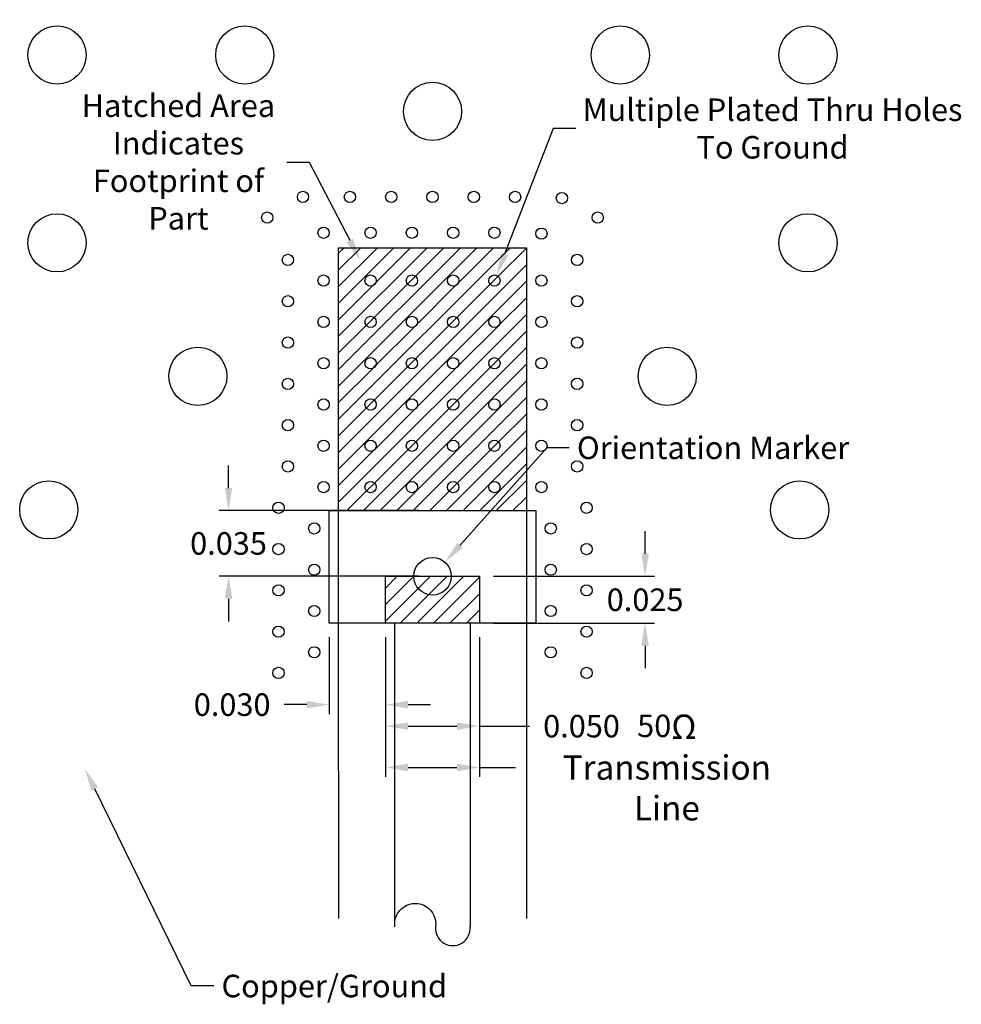
# Model space of a CAD drawing. Units: inches. Extents: x 0.745 to 1.247, y 0.842 to 1.366.
import ezdxf

# ---------------------------------------------------------------- set-up
doc = ezdxf.new("R2010")
doc.units = ezdxf.units.IN
doc.header["$MEASUREMENT"] = 0
doc.styles.get("Standard").update_dxf_attribs({"font": 'arial.ttf'})
doc.dimstyles.new("Dan's Dim Style", dxfattribs={"dimtxt": 0.012, "dimasz": 0.012, "dimexe": 0.005, "dimexo": 0.0075, "dimgap": 0.0075, "dimtad": 0, "dimtih": 1, "dimtoh": 1, "dimdec": 3, "dimzin": 0, "dimdsep": 46, "dimtxsty": 'Standard', "dimcen": 0, "dimadec": 0, "dimazin": 0, "dimtfac": 1, "dimtdec": 3, "dimtofl": 0, "dimtmove": 0, "dimatfit": 3, "dimfxl": 1, "dimtolj": 1, "dimtzin": 0, "dimarcsym": 0})

# ---------------------------------------------------------------- blocks, each defined once
blk = doc.blocks.new('*D1')
at = {"color": 0, "lineweight": -2, "transparency": 16777216}
for p, q in [((1.07824, 1.082), (1.07824, 1.094)), ((0.9975, 1.07), (1.08324, 1.07)), ((0.9975, 1.045), (1.08324, 1.045)), ((1.07824, 1.033), (1.07824, 1.021))]:
    blk.add_line(p, q, dxfattribs=at)
at = {"color": 0, "transparency": 16777216}
for points in [[(1.07624, 1.082), (1.08024, 1.082), (1.07824, 1.07)], [(1.07624, 1.033), (1.08024, 1.033), (1.07824, 1.045)]]:
    blk.add_solid(points, dxfattribs=at)
at = {"layer": 'Defpoints', "color": 0, "transparency": 16777216}
for p in [(0.99, 1.07), (1.07824, 1.07), (0.99, 1.045)]:
    blk.add_point(p, dxfattribs=at)
at = {"color": 0, "transparency": 16777216, "insert": (1.07824, 1.0575), "char_height": 0.012, "attachment_point": 5}
blk.add_mtext('\\A1;0.025', dxfattribs=at)
blk = doc.blocks.new('*D2')
at = {"color": 0, "lineweight": -2, "transparency": 16777216}
for p, q in [((0.94, 1.0375), (0.94, 0.98517)), ((0.99, 1.0375), (0.99, 0.98517)), ((0.952, 0.99017), (0.978, 0.99017)), ((0.99, 0.99017), (1.01665, 0.99017))]:
    blk.add_line(p, q, dxfattribs=at)
at = {"color": 0, "transparency": 16777216}
for points in [[(0.952, 0.99217), (0.952, 0.98817), (0.94, 0.99017)], [(0.978, 0.99217), (0.978, 0.98817), (0.99, 0.99017)]]:
    blk.add_solid(points, dxfattribs=at)
at = {"layer": 'Defpoints', "color": 0, "transparency": 16777216}
for p in [(0.94, 1.045), (0.99, 1.045), (0.99, 0.99017)]:
    blk.add_point(p, dxfattribs=at)
at = {"color": 0, "transparency": 16777216, "insert": (1.04438, 0.99017), "char_height": 0.012, "attachment_point": 5}
blk.add_mtext('\\A1;0.050', dxfattribs=at)
blk = doc.blocks.new('*D3')
at = {"color": 0, "lineweight": -2, "transparency": 16777216}
for p, q in [((0.85634, 1.117), (0.85634, 1.129)), ((0.9575, 1.105), (0.85134, 1.105)), ((0.9575, 1.07), (0.85134, 1.07)), ((0.85634, 1.058), (0.85634, 1.046))]:
    blk.add_line(p, q, dxfattribs=at)
at = {"color": 0, "transparency": 16777216}
for points in [[(0.85434, 1.117), (0.85834, 1.117), (0.85634, 1.105)], [(0.85434, 1.058), (0.85834, 1.058), (0.85634, 1.07)]]:
    blk.add_solid(points, dxfattribs=at)
at = {"layer": 'Defpoints', "color": 0, "transparency": 16777216}
for p in [(0.85634, 1.105), (0.965, 1.105), (0.965, 1.07)]:
    blk.add_point(p, dxfattribs=at)
at = {"color": 0, "transparency": 16777216, "insert": (0.85634, 1.0875), "char_height": 0.012, "attachment_point": 5}
blk.add_mtext('\\A1;0.035', dxfattribs=at)
blk = doc.blocks.new('*D4')
at = {"color": 0, "lineweight": -2, "transparency": 16777216}
for p, q in [((0.91, 1.03751), (0.91, 0.99663)), ((0.94, 1.0375), (0.94, 0.99663)), ((0.898, 1.00163), (0.886, 1.00163)), ((0.952, 1.00163), (0.964, 1.00163))]:
    blk.add_line(p, q, dxfattribs=at)
at = {"color": 0, "transparency": 16777216}
for points in [[(0.898, 1.00363), (0.898, 0.99963), (0.91, 1.00163)], [(0.952, 1.00363), (0.952, 0.99963), (0.94, 1.00163)]]:
    blk.add_solid(points, dxfattribs=at)
at = {"layer": 'Defpoints', "color": 0, "transparency": 16777216}
for p in [(0.91, 1.04501), (0.94, 1.045), (0.91, 1.00163)]:
    blk.add_point(p, dxfattribs=at)
at = {"color": 0, "transparency": 16777216, "insert": (0.85827, 1.00163), "char_height": 0.012, "attachment_point": 5}
blk.add_mtext('\\A1;0.030', dxfattribs=at)
blk = doc.blocks.new('*D5')
at = {"color": 0, "lineweight": -2, "transparency": 16777216}
for p, q in [((0.94, 1.03751), (0.94, 0.96316)), ((0.99, 1.03751), (0.99, 0.96316)), ((0.952, 0.96816), (0.978, 0.96816)), ((0.99, 0.96816), (1.00923, 0.96816))]:
    blk.add_line(p, q, dxfattribs=at)
at = {"color": 0, "transparency": 16777216}
for points in [[(0.952, 0.97016), (0.952, 0.96616), (0.94, 0.96816)], [(0.978, 0.97016), (0.978, 0.96616), (0.99, 0.96816)]]:
    blk.add_solid(points, dxfattribs=at)
at = {"layer": 'Defpoints', "color": 0, "transparency": 16777216}
for p in [(0.94, 1.04501), (0.99, 1.04501), (0.99, 0.96816)]:
    blk.add_point(p, dxfattribs=at)
at = {"color": 0, "transparency": 16777216, "insert": (1.08982, 0.96816), "char_height": 0.012, "attachment_point": 5}
blk.add_mtext('\\A1;50{\\H1.0833x;Ω\\PTransmission Line}', dxfattribs=at)
blk = doc.blocks.new('*D11')
at = {"color": 0, "lineweight": -2, "transparency": 16777216}
for p, q in [((1.02581, 1.13844), (0.97961, 1.08645)), ((1.03781, 1.13844), (1.02581, 1.13844))]:
    blk.add_line(p, q, dxfattribs=at)
at = {"color": 0, "transparency": 16777216}
blk.add_solid([(0.97812, 1.08777), (0.98111, 1.08512), (0.97164, 1.07748)], dxfattribs=at)
at = {"layer": 'Defpoints', "color": 0, "transparency": 16777216}
for p in [(0.97164, 1.07748), (0.95836, 1.06252)]:
    blk.add_point(p, dxfattribs=at)
at = {"color": 0, "transparency": 16777216, "insert": (1.11443, 1.13844), "char_height": 0.012, "attachment_point": 5}
blk.add_mtext('\\A1;Orientation Marker', dxfattribs=at)
blk = doc.blocks.new('*D12')
at = {"color": 0, "lineweight": -2, "transparency": 16777216}
for p, q in [((1.02927, 1.30849), (1.0034, 1.24149)), ((1.04127, 1.30849), (1.02927, 1.30849))]:
    blk.add_line(p, q, dxfattribs=at)
at = {"color": 0, "transparency": 16777216}
blk.add_solid([(1.00154, 1.24221), (1.00527, 1.24077), (0.99908, 1.2303)], dxfattribs=at)
at = {"layer": 'Defpoints', "color": 0, "transparency": 16777216}
for p in [(0.99908, 1.2303), (0.99692, 1.2247)]:
    blk.add_point(p, dxfattribs=at)
at = {"color": 0, "transparency": 16777216, "insert": (1.14612, 1.30849), "char_height": 0.012, "attachment_point": 5}
blk.add_mtext('\\A1;Multiple Plated Thru Holes\\PTo Ground', dxfattribs=at)
blk = doc.blocks.new('*D13')
at = {"color": 0, "lineweight": -2, "transparency": 16777216}
for p, q in [((0.88737, 1.29066), (0.89937, 1.29066)), ((0.89937, 1.29066), (0.92087, 1.24904))]:
    blk.add_line(p, q, dxfattribs=at)
at = {"color": 0, "transparency": 16777216}
blk.add_solid([(0.92265, 1.24996), (0.91909, 1.24813), (0.92638, 1.23838)], dxfattribs=at)
at = {"layer": 'Defpoints', "color": 0, "transparency": 16777216}
for p in [(0.92638, 1.23838), (0.93762, 1.21662)]:
    blk.add_point(p, dxfattribs=at)
at = {"color": 0, "transparency": 16777216, "insert": (0.82964, 1.29066), "char_height": 0.012, "attachment_point": 5}
blk.add_mtext('\\A1;Hatched Area\\PIndicates\\PFootprint of\\PPart', dxfattribs=at)
blk = doc.blocks.new('*D14')
at = {"color": 0, "lineweight": -2, "transparency": 16777216}
for p, q in [((0.83643, 0.85177), (0.78509, 0.95674)), ((0.84843, 0.85177), (0.83643, 0.85177))]:
    blk.add_line(p, q, dxfattribs=at)
at = {"color": 0, "transparency": 16777216}
blk.add_solid([(0.78689, 0.95762), (0.7833, 0.95587), (0.77982, 0.96752)], dxfattribs=at)
at = {"layer": 'Defpoints', "color": 0, "transparency": 16777216}
for p in [(0.77157, 0.98438), (0.77982, 0.96752)]:
    blk.add_point(p, dxfattribs=at)
at = {"color": 0, "transparency": 16777216, "insert": (0.91269, 0.85177), "char_height": 0.012, "attachment_point": 5}
blk.add_mtext('\\A1;Copper/Ground', dxfattribs=at)

msp = doc.modelspace()

# ---------------------------------------------------------------- hatches: boundary and pattern name
h = msp.add_hatch()
h.set_pattern_fill('ANSI31', color=256, scale=0.05)
h.paths.add_polyline_path([(1.015, 1.245), (0.915, 1.245), (0.915, 1.10502), (1.015, 1.10502)])
h.paths.add_polyline_path([(0.973, 1.2275, -1), (0.979, 1.2275, -1)], flags=16)
h.paths.add_polyline_path([(0.979, 1.2055, -1), (0.973, 1.2055, -1)], flags=16)
h.paths.add_polyline_path([(0.951, 1.2275, -1), (0.957, 1.2275, -1)], flags=16)
h.paths.add_polyline_path([(0.957, 1.2055, -1), (0.951, 1.2055, -1)], flags=16)
h.paths.add_polyline_path([(0.995, 1.2275, -1), (1.001, 1.2275, -1)], flags=16)
h.paths.add_polyline_path([(1.001, 1.2055, -1), (0.995, 1.2055, -1)], flags=16)
h.paths.add_polyline_path([(0.979, 1.1835, -1), (0.973, 1.1835, -1)], flags=16)
h.paths.add_polyline_path([(0.957, 1.1835, -1), (0.951, 1.1835, -1)], flags=16)
h.paths.add_polyline_path([(0.929, 1.2275, -1), (0.935, 1.2275, -1)], flags=16)
h.paths.add_polyline_path([(0.935, 1.2055, -1), (0.929, 1.2055, -1)], flags=16)
h.paths.add_polyline_path([(1.001, 1.1835, -1), (0.995, 1.1835, -1)], flags=16)
h.paths.add_polyline_path([(0.935, 1.1835, -1), (0.929, 1.1835, -1)], flags=16)
h.paths.add_polyline_path([(0.979, 1.1615, -1), (0.973, 1.1615, -1)], flags=16)
h.paths.add_polyline_path([(0.957, 1.1615, -1), (0.951, 1.1615, -1)], flags=16)
h.paths.add_polyline_path([(1.001, 1.1615, -1), (0.995, 1.1615, -1)], flags=16)
h.paths.add_polyline_path([(0.935, 1.1615, -1), (0.929, 1.1615, -1)], flags=16)
h.paths.add_polyline_path([(0.979, 1.1395, -1), (0.973, 1.1395, -1)], flags=16)
h.paths.add_polyline_path([(0.957, 1.1395, -1), (0.951, 1.1395, -1)], flags=16)
h.paths.add_polyline_path([(1.001, 1.1395, -1), (0.995, 1.1395, -1)], flags=16)
h.paths.add_polyline_path([(0.935, 1.1395, -1), (0.929, 1.1395, -1)], flags=16)
h.paths.add_polyline_path([(0.979, 1.1175, -1), (0.973, 1.1175, -1)], flags=16)
h.paths.add_polyline_path([(0.957, 1.1175, -1), (0.951, 1.1175, -1)], flags=16)
h.paths.add_polyline_path([(1.001, 1.1175, -1), (0.995, 1.1175, -1)], flags=16)
h.paths.add_polyline_path([(0.935, 1.1175, -1), (0.929, 1.1175, -1)], flags=16)
h.paths.add_polyline_path([(0.99, 1.07), (0.94, 1.07), (0.94, 1.045), (0.99, 1.045)])
h = msp.add_hatch()
h.set_pattern_fill('ANSI31', color=256, scale=0.05)
h.paths.add_polyline_path([(0.929, 1.2275, 1), (0.935, 1.2275, 1)])
h.paths.add_polyline_path([(0.957, 1.2275, 1), (0.951, 1.2275, 1)])
h.paths.add_polyline_path([(0.973, 1.2275, 1), (0.979, 1.2275, 1)])
h.paths.add_polyline_path([(1.001, 1.2275, 1), (0.995, 1.2275, 1)])
h.paths.add_polyline_path([(0.995, 1.2055, 1), (1.001, 1.2055, 1)])
h.paths.add_polyline_path([(0.979, 1.2055, 1), (0.973, 1.2055, 1)])
h.paths.add_polyline_path([(0.957, 1.2055, 1), (0.951, 1.2055, 1)])
h.paths.add_polyline_path([(0.929, 1.2055, 1), (0.935, 1.2055, 1)])
h.paths.add_polyline_path([(0.929, 1.1835, 1), (0.935, 1.1835, 1)])
h.paths.add_polyline_path([(0.951, 1.1835, 1), (0.957, 1.1835, 1)])
h.paths.add_polyline_path([(0.973, 1.1835, 1), (0.979, 1.1835, 1)])
h.paths.add_polyline_path([(0.995, 1.1835, 1), (1.001, 1.1835, 1)])
h.paths.add_polyline_path([(1.001, 1.1615, 1), (0.995, 1.1615, 1)])
h.paths.add_polyline_path([(0.979, 1.1615, 1), (0.973, 1.1615, 1)])
h.paths.add_polyline_path([(0.951, 1.1615, 1), (0.957, 1.1615, 1)])
h.paths.add_polyline_path([(0.929, 1.1615, 1), (0.935, 1.1615, 1)])
h.paths.add_polyline_path([(0.929, 1.1395, 1), (0.935, 1.1395, 1)])
h.paths.add_polyline_path([(0.951, 1.1395, 1), (0.957, 1.1395, 1)])
h.paths.add_polyline_path([(0.973, 1.1395, 1), (0.979, 1.1395, 1)])
h.paths.add_polyline_path([(0.995, 1.1395, 1), (1.001, 1.1395, 1)])
h.paths.add_polyline_path([(1.001, 1.1175, 1), (0.995, 1.1175, 1)])
h.paths.add_polyline_path([(0.973, 1.1175, 1), (0.979, 1.1175, 1)])
h.paths.add_polyline_path([(0.951, 1.1175, 1), (0.957, 1.1175, 1)])
h.paths.add_polyline_path([(0.929, 1.1175, 1), (0.935, 1.1175, 1)])

# ---------------------------------------------------------------- linework, layer by layer
for p, q in [((0.94, 1.045), (0.94, 1.07)), ((0.94, 1.07), (0.99, 1.07)), ((0.99, 1.07), (0.99, 1.045)), ((0.91501, 0.88779), (0.915, 1.045)), ((0.945, 1.045), (0.94, 1.045)), ((0.945, 0.88326), (0.945, 1.045)), ((0.99, 1.045), (0.985, 1.045)), ((0.985, 1.045), (0.985, 0.88326))]:
    msp.add_line(p, q)
msp.add_lwpolyline([(0.915, 1.245), (1.015, 1.245), (1.015, 1.045), (0.915, 1.045)], close=True)
msp.add_lwpolyline([(0.915, 1.045), (0.91, 1.045), (0.91, 1.045), (0.91001, 1.10502), (1.02, 1.10502), (1.02, 1.045), (1.01499, 1.045), (1.01499, 0.88779)])
msp.add_lwpolyline([(0.945, 0.88326, -1.154861), (0.96663, 0.88326, 1.088552), (0.985, 0.88326, 1.558642)], format="xyb")
for centre, radius in [((0.765, 1.34761), 0.0155), ((0.865, 1.34761), 0.0155), ((1.065, 1.34761), 0.0155), ((1.165, 1.34761), 0.0155), ((0.965, 1.31761), 0.0155), ((0.896, 1.27205), 0.003), ((0.921, 1.27205), 0.003), ((0.943, 1.27205), 0.003), ((0.965, 1.27205), 0.003), ((0.987, 1.27205), 0.003), ((1.009, 1.27205), 0.003), ((1.03394, 1.27144), 0.003), ((0.87696, 1.26105), 0.003), ((1.05304, 1.26105), 0.003), ((0.765, 1.24761), 0.0155), ((1.165, 1.24761), 0.0155), ((0.907, 1.253), 0.003), ((0.932, 1.253), 0.003), ((0.954, 1.253), 0.003), ((0.976, 1.253), 0.003), ((0.998, 1.253), 0.003), ((1.023, 1.2525), 0.003), ((0.88795, 1.23849), 0.003), ((1.04205, 1.2385), 0.003), ((0.907, 1.2275), 0.003), ((0.932, 1.2275), 0.003), ((0.954, 1.2275), 0.003), ((0.976, 1.2275), 0.003), ((0.998, 1.2275), 0.003), ((1.023, 1.2275), 0.003), ((0.88795, 1.21649), 0.003), ((1.04205, 1.2165), 0.003), ((0.907, 1.2055), 0.003), ((0.932, 1.2055), 0.003), ((0.954, 1.2055), 0.003), ((0.976, 1.2055), 0.003), ((0.998, 1.2055), 0.003), ((1.023, 1.2055), 0.003), ((0.88795, 1.19449), 0.003), ((1.04205, 1.1945), 0.003), ((0.84, 1.17655), 0.0155), ((1.09, 1.17655), 0.0155), ((0.907, 1.1835), 0.003), ((0.932, 1.1835), 0.003), ((0.954, 1.1835), 0.003), ((0.976, 1.1835), 0.003), ((0.998, 1.1835), 0.003), ((1.023, 1.1835), 0.003), ((0.88795, 1.17249), 0.003), ((1.04205, 1.1725), 0.003), ((0.907, 1.1615), 0.003), ((0.932, 1.1615), 0.003), ((0.954, 1.1615), 0.003), ((0.976, 1.1615), 0.003), ((0.998, 1.1615), 0.003), ((1.023, 1.1615), 0.003), ((0.88796, 1.15049), 0.003), ((1.04205, 1.1505), 0.003), ((0.907, 1.1395), 0.003), ((0.932, 1.1395), 0.003), ((0.954, 1.1395), 0.003), ((0.976, 1.1395), 0.003), ((0.998, 1.1395), 0.003), ((1.023, 1.1395), 0.003), ((0.88796, 1.12849), 0.003), ((1.04205, 1.1285), 0.003), ((0.7606, 1.10538), 0.0155), ((0.907, 1.1175), 0.003), ((0.932, 1.1175), 0.003), ((0.954, 1.1175), 0.003), ((0.976, 1.1175), 0.003), ((0.998, 1.1175), 0.003), ((1.023, 1.1175), 0.003), ((1.1606, 1.10538), 0.0155), ((0.88296, 1.10651), 0.003), ((1.04704, 1.10651), 0.003), ((0.902, 1.09551), 0.003), ((1.028, 1.09551), 0.003), ((0.88296, 1.08451), 0.003), ((1.04704, 1.08451), 0.003), ((0.902, 1.07351), 0.003), ((0.965, 1.07), 0.01), ((1.028, 1.07351), 0.003), ((0.88296, 1.06251), 0.003), ((1.04704, 1.06251), 0.003), ((0.902, 1.05151), 0.003), ((1.028, 1.05151), 0.003), ((0.88296, 1.04051), 0.003), ((1.04704, 1.04051), 0.003), ((0.902, 1.02951), 0.003), ((1.028, 1.02951), 0.003), ((0.88296, 1.01851), 0.003), ((1.04704, 1.01851), 0.003)]:
    msp.add_circle(centre, radius)

# ---------------------------------------------------------------- dimensions: what is measured, and where the dimension line sits
for p1, p2, text, picture, middle in [((0.99692, 1.2247), (0.99908, 1.2303), 'Multiple Plated Thru Holes\\PTo Ground', '*D12', (1.14612, 1.30849)), ((0.93762, 1.21662), (0.92638, 1.23838), 'Hatched Area\\PIndicates\\PFootprint of\\PPart', '*D13', (0.82964, 1.29066)), ((0.95836, 1.06252), (0.97164, 1.07748), 'Orientation Marker', '*D11', (1.11443, 1.13844)), ((0.77157, 0.98438), (0.77982, 0.96752), 'Copper/Ground', '*D14', (0.91269, 0.85177))]:
    dim = msp.add_diameter_dim_2p(p1=p1, p2=p2, text=text, dimstyle="Dan's Dim Style")
    dim.commit()
    dim.dimension.update_dxf_attribs({"geometry": picture, "text_midpoint": middle, "dimtype": 163})
dim = msp.add_linear_dim(base=(0.85634, 1.105), p1=(0.965, 1.07), p2=(0.965, 1.105), angle=90, dimstyle="Dan's Dim Style")
dim.commit()
dim.dimension.update_dxf_attribs({"geometry": '*D3', "text_midpoint": (0.85634, 1.0875)})
dim = msp.add_linear_dim(base=(1.07824, 1.07), p1=(0.99, 1.045), p2=(0.99, 1.07), angle=90, dimstyle="Dan's Dim Style")
dim.commit()
dim.dimension.update_dxf_attribs({"geometry": '*D1', "text_midpoint": (1.07824, 1.0575), "dimtype": 160})
dim = msp.add_linear_dim(base=(0.91, 1.00163), p1=(0.94, 1.045), p2=(0.91, 1.04501), dimstyle="Dan's Dim Style")
dim.commit()
dim.dimension.update_dxf_attribs({"geometry": '*D4', "text_midpoint": (0.85827, 1.00163)})
dim = msp.add_linear_dim(base=(0.99, 0.96816), p1=(0.94, 1.04501), p2=(0.99, 1.04501), text='50{\\H1.0833x;Ω\\PTransmission Line}', dimstyle="Dan's Dim Style")
dim.commit()
dim.dimension.update_dxf_attribs({"geometry": '*D5', "text_midpoint": (1.08982, 0.96816), "dimtype": 160})
dim = msp.add_linear_dim(base=(0.99, 0.99017), p1=(0.94, 1.045), p2=(0.99, 1.045), dimstyle="Dan's Dim Style")
dim.commit()
dim.dimension.update_dxf_attribs({"geometry": '*D2', "text_midpoint": (1.04438, 0.99017), "dimtype": 160})

doc.saveas('drawing.dxf')
